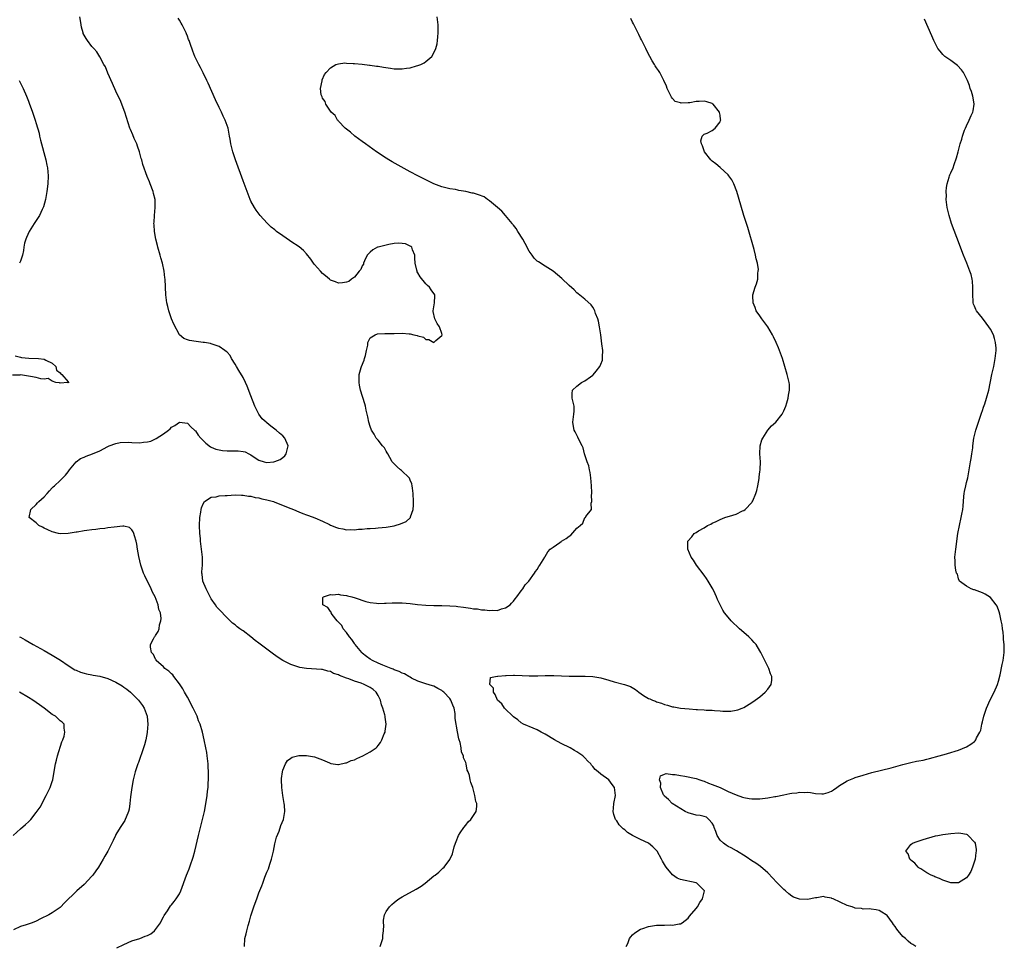
# Model space of a CAD drawing. Units: inches. Extents: x 2514000 to 2517000, y 1539000 to 1542000.
# Drawn here: x 2514727 to 2514974, y 1539159 to 1539392 of the extents above; entities that cross this region are included whole.
import ezdxf

# ---------------------------------------------------------------- set-up
doc = ezdxf.new("R2010")
doc.units = ezdxf.units.IN
doc.header["$MEASUREMENT"] = 0
doc.layers.add('LD25141539_10ft', color=93, linetype='Continuous')

msp = doc.modelspace()

# ---------------------------------------------------------------- linework, layer by layer
at = {"layer": 'LD25141539_10ft'}
for points, elevation in [([(2514751.27, 1539158.73), (2514753, 1539159.57), (2514755, 1539160.43), (2514757, 1539161.07), (2514758.4, 1539161.6), (2514759, 1539161.81), (2514759.78, 1539162.22), (2514760.74, 1539163), (2514761, 1539163.27), (2514762.26, 1539165), (2514762.47, 1539165.53), (2514763, 1539166.53), (2514763.18, 1539166.82), (2514764.01, 1539168.01), (2514764.78, 1539169.22), (2514765, 1539169.47), (2514765.64, 1539170.36), (2514766.16, 1539171), (2514767, 1539172.28), (2514767.34, 1539173), (2514768.77, 1539177), (2514769, 1539177.53), (2514769.41, 1539178.59), (2514769.85, 1539179.85), (2514770.3, 1539181), (2514770.47, 1539181.53), (2514770.86, 1539183), (2514771.77, 1539187), (2514772.82, 1539191), (2514773.3, 1539193), (2514773.59, 1539194.41), (2514773.99, 1539197), (2514774.09, 1539198.09), (2514774.2, 1539199), (2514774.23, 1539200.23), (2514774.29, 1539201), (2514774.32, 1539201.68), (2514774.28, 1539203), (2514774.21, 1539204.21), (2514774.19, 1539205), (2514773.99, 1539207), (2514773.87, 1539207.87), (2514773.66, 1539209), (2514773.24, 1539211), (2514772.77, 1539213), (2514772.19, 1539215), (2514771.83, 1539215.83), (2514771.42, 1539217), (2514770.46, 1539219), (2514769.95, 1539219.95), (2514769.43, 1539221), (2514769, 1539221.8), (2514768.31, 1539223), (2514767.87, 1539223.87), (2514767, 1539225.12), (2514765.55, 1539227), (2514765.36, 1539227.36), (2514765, 1539227.68), (2514764.35, 1539228.35), (2514763.35, 1539229), (2514763, 1539229.38), (2514761.18, 1539231), (2514761.14, 1539231.14), (2514761, 1539231.33), (2514760.5, 1539232.5), (2514759.97, 1539233), (2514759.68, 1539234.32), (2514759.69, 1539235), (2514760.46, 1539236.46), (2514760.73, 1539237), (2514760.87, 1539237.13), (2514761, 1539237.31), (2514761.69, 1539238.31), (2514761.86, 1539239), (2514761.99, 1539239.99), (2514762.36, 1539241), (2514762.43, 1539241.57), (2514762.21, 1539243), (2514761.83, 1539243.83), (2514761.64, 1539245), (2514760.86, 1539247), (2514760.19, 1539248.19), (2514759.9, 1539249), (2514758.28, 1539252.28), (2514757.99, 1539253), (2514757.32, 1539255), (2514756.82, 1539257.18), (2514756.49, 1539259), (2514756.28, 1539260.28), (2514756.1, 1539261), (2514755.66, 1539262.34), (2514755.51, 1539263), (2514755.39, 1539263.39), (2514755, 1539263.88), (2514754.44, 1539264.44), (2514753, 1539264.77), (2514752.8, 1539264.8), (2514750.57, 1539264.57), (2514749, 1539264.35), (2514748.26, 1539264.26), (2514747, 1539264.14), (2514746, 1539264), (2514745, 1539263.91), (2514743.68, 1539263.68), (2514743, 1539263.61), (2514741.3, 1539263.3), (2514741, 1539263.26), (2514739.03, 1539262.97), (2514737, 1539262.92), (2514736.55, 1539263), (2514735, 1539263.35), (2514733.9, 1539263.9), (2514733, 1539264.32), (2514732.56, 1539264.56), (2514731.66, 1539265), (2514731, 1539265.69), (2514729.17, 1539267), (2514729.59, 1539269), (2514731, 1539270.29), (2514731.33, 1539270.67), (2514731.65, 1539271), (2514733, 1539272.23), (2514733.76, 1539273), (2514734.33, 1539273.67), (2514735, 1539274.42), (2514735.26, 1539274.74), (2514735.58, 1539275), (2514737, 1539276.32), (2514737.69, 1539277), (2514738.37, 1539277.63), (2514739, 1539278.45), (2514739.32, 1539279), (2514741, 1539280.97), (2514742.15, 1539281.85), (2514743, 1539282.16), (2514743.54, 1539282.46), (2514745.17, 1539283), (2514747, 1539283.79), (2514749, 1539284.85), (2514749.32, 1539285), (2514751, 1539285.63), (2514752.13, 1539285.87), (2514754.09, 1539285.91), (2514755, 1539285.85), (2514757, 1539285.82), (2514757.98, 1539285.98), (2514759, 1539286.07), (2514759.77, 1539286.23), (2514761, 1539286.8), (2514761.15, 1539286.85), (2514763, 1539288.08), (2514764.21, 1539289), (2514764.67, 1539289.33), (2514765, 1539289.73), (2514765.88, 1539290.12), (2514767, 1539291.02), (2514769, 1539290.76), (2514769.84, 1539289.84), (2514770.89, 1539288.89), (2514771, 1539288.81), (2514771.75, 1539287.75), (2514772.37, 1539287), (2514773, 1539286.39), (2514773.66, 1539285.66), (2514774.8, 1539284.8), (2514775, 1539284.72), (2514776.19, 1539284.19), (2514777, 1539284), (2514777.87, 1539283.87), (2514779, 1539283.77), (2514779.79, 1539283.79), (2514781, 1539283.76), (2514781.78, 1539283.79), (2514783, 1539283.59), (2514783.55, 1539283.55), (2514784.48, 1539283), (2514785, 1539282.76), (2514785.79, 1539282.21), (2514787, 1539281.46), (2514788.33, 1539281), (2514789, 1539280.84), (2514790.71, 1539281), (2514791, 1539281.05), (2514792.37, 1539281.63), (2514793, 1539282.11), (2514793.48, 1539282.52), (2514793.88, 1539283), (2514794.38, 1539285), (2514793.48, 1539287), (2514793, 1539287.51), (2514792.21, 1539288.21), (2514791.36, 1539289), (2514789.97, 1539289.97), (2514789, 1539290.78), (2514788.78, 1539291), (2514787.85, 1539291.85), (2514786.97, 1539292.97), (2514785.93, 1539295), (2514785, 1539297.61), (2514784.06, 1539300.06), (2514783.58, 1539301), (2514783, 1539302.21), (2514781.97, 1539303.97), (2514781.32, 1539305), (2514781, 1539305.6), (2514780.08, 1539307), (2514779.73, 1539307.73), (2514779, 1539308.58), (2514778.79, 1539308.79), (2514778.46, 1539309), (2514777, 1539310.04), (2514775.45, 1539310.55), (2514775, 1539310.73), (2514774.79, 1539310.79), (2514773.34, 1539311), (2514773, 1539311.07), (2514771.25, 1539311.25), (2514769.54, 1539311.54), (2514769, 1539311.74), (2514768.07, 1539312.07), (2514766.98, 1539312.98), (2514765.61, 1539315.61), (2514765.01, 1539317), (2514764.33, 1539319), (2514764.1, 1539320.1), (2514763.87, 1539321), (2514763.68, 1539322.32), (2514763.6, 1539323), (2514763.41, 1539327), (2514763.34, 1539327.34), (2514763.16, 1539329), (2514762.72, 1539331), (2514762.31, 1539332.31), (2514762.16, 1539333), (2514761.57, 1539335), (2514761.47, 1539335.47), (2514761.06, 1539337), (2514760.7, 1539339), (2514760.61, 1539340.61), (2514760.6, 1539341), (2514760.64, 1539341.36), (2514760.72, 1539343), (2514760.92, 1539345), (2514760.88, 1539347), (2514760.51, 1539348.51), (2514760.4, 1539349), (2514759.62, 1539351), (2514759.43, 1539351.43), (2514758.85, 1539352.85), (2514757.8, 1539355.8), (2514757.5, 1539357), (2514757.38, 1539357.38), (2514756.95, 1539359), (2514756.45, 1539360.45), (2514756.25, 1539361), (2514755.63, 1539362.37), (2514755.26, 1539363.26), (2514754.66, 1539364.66), (2514754.53, 1539365), (2514753.7, 1539367.7), (2514753.25, 1539369), (2514752.07, 1539372.07), (2514751.63, 1539373), (2514751, 1539374.27), (2514750.2, 1539376.2), (2514749, 1539378.82), (2514748.38, 1539380.38), (2514748.01, 1539381), (2514747, 1539382.9), (2514746.19, 1539384.19), (2514745.5, 1539385), (2514745, 1539385.56), (2514743.89, 1539387), (2514743.52, 1539387.52), (2514742.82, 1539388.82), (2514742.76, 1539389), (2514742.39, 1539390.39), (2514742.25, 1539391), (2514742.11, 1539392.11), (2514741.95, 1539393)], 6560), ([(2514783.33, 1539159), (2514783.48, 1539161), (2514783.8, 1539162.2), (2514783.97, 1539163), (2514784.32, 1539164.33), (2514784.64, 1539165.36), (2514785, 1539166.76), (2514785.71, 1539169), (2514786.07, 1539169.93), (2514786.44, 1539171), (2514787, 1539172.52), (2514787.7, 1539174.3), (2514787.94, 1539175), (2514788.48, 1539176.47), (2514789, 1539177.75), (2514789.39, 1539178.61), (2514789.74, 1539179.74), (2514790.18, 1539181), (2514790.62, 1539183), (2514791, 1539184.88), (2514791.45, 1539186.55), (2514792.05, 1539188.05), (2514792.54, 1539189.46), (2514793.15, 1539191), (2514793.5, 1539193), (2514793.42, 1539194.58), (2514793.37, 1539195), (2514793.02, 1539197), (2514792.73, 1539199), (2514792.66, 1539201), (2514792.68, 1539201.32), (2514792.89, 1539203), (2514793, 1539203.39), (2514793.69, 1539205), (2514794.2, 1539205.8), (2514795, 1539206.43), (2514795.33, 1539206.67), (2514797, 1539207.07), (2514799, 1539207.11), (2514801, 1539206.76), (2514803, 1539205.98), (2514804.76, 1539205.24), (2514805.09, 1539205.09), (2514806.87, 1539204.87), (2514807, 1539204.87), (2514808.73, 1539205.27), (2514809, 1539205.26), (2514810.19, 1539205.81), (2514811, 1539206.01), (2514811.66, 1539206.34), (2514813.16, 1539207), (2514815, 1539208.02), (2514816.47, 1539209), (2514816.74, 1539209.26), (2514817, 1539209.63), (2514817.6, 1539210.4), (2514817.94, 1539211), (2514818.52, 1539212.52), (2514818.72, 1539213), (2514818.77, 1539213.23), (2514818.99, 1539215), (2514818.71, 1539216.71), (2514818.71, 1539217), (2514818.65, 1539217.35), (2514818.15, 1539219), (2514817.83, 1539219.83), (2514817.54, 1539221), (2514817, 1539222.16), (2514816.51, 1539223), (2514815.71, 1539223.71), (2514815, 1539224.21), (2514813.48, 1539225), (2514812.71, 1539225.29), (2514811, 1539225.82), (2514809.63, 1539226.37), (2514809, 1539226.56), (2514807.24, 1539227.24), (2514807, 1539227.43), (2514805.76, 1539227.76), (2514805, 1539228.25), (2514804.31, 1539228.31), (2514803, 1539228.71), (2514802.7, 1539228.7), (2514799, 1539228.96), (2514797.28, 1539229.28), (2514797, 1539229.31), (2514795, 1539229.98), (2514793, 1539231.04), (2514791.8, 1539231.8), (2514790.62, 1539232.62), (2514789, 1539233.83), (2514787, 1539235.37), (2514786.06, 1539236.06), (2514785, 1539236.95), (2514783, 1539238.48), (2514782.67, 1539238.67), (2514782.23, 1539239), (2514781.5, 1539239.5), (2514781, 1539239.97), (2514780.38, 1539240.38), (2514779.76, 1539241), (2514779, 1539241.72), (2514777, 1539243.81), (2514776.44, 1539244.44), (2514776.03, 1539245), (2514775, 1539246.52), (2514774.73, 1539247), (2514774.18, 1539248.18), (2514773.7, 1539249), (2514772.92, 1539251), (2514772.74, 1539252.74), (2514772.67, 1539253), (2514772.65, 1539253.35), (2514772.76, 1539255), (2514772.79, 1539256.79), (2514772.79, 1539257), (2514772.59, 1539259), (2514772.4, 1539260.4), (2514772.34, 1539261), (2514772.29, 1539261.71), (2514772.16, 1539263), (2514772.08, 1539265), (2514772.14, 1539267), (2514772.37, 1539268.37), (2514772.45, 1539269), (2514772.56, 1539269.44), (2514773, 1539270.44), (2514773.33, 1539271), (2514775, 1539272.11), (2514776.21, 1539272.21), (2514777, 1539272.45), (2514778.51, 1539272.51), (2514779, 1539272.57), (2514781, 1539272.67), (2514782.64, 1539272.64), (2514783, 1539272.62), (2514784.39, 1539272.39), (2514785, 1539272.33), (2514786.04, 1539272.04), (2514787, 1539271.92), (2514787.7, 1539271.7), (2514789, 1539271.47), (2514789.34, 1539271.34), (2514790.64, 1539271), (2514791, 1539270.88), (2514795, 1539269.24), (2514795.67, 1539269), (2514797, 1539268.41), (2514798.04, 1539268.04), (2514799, 1539267.69), (2514799.49, 1539267.49), (2514801.08, 1539266.92), (2514803, 1539266.07), (2514804.78, 1539265.22), (2514805, 1539265.1), (2514806.47, 1539264.47), (2514807, 1539264.28), (2514808.1, 1539264.1), (2514809, 1539263.88), (2514809.97, 1539263.97), (2514811, 1539263.86), (2514812.05, 1539264.05), (2514813, 1539264.03), (2514814.19, 1539264.19), (2514815, 1539264.21), (2514816.33, 1539264.33), (2514817, 1539264.37), (2514819, 1539264.58), (2514821, 1539264.92), (2514821.3, 1539265), (2514822.62, 1539265.38), (2514824, 1539266), (2514825, 1539266.88), (2514825.07, 1539266.93), (2514825.1, 1539267), (2514825.12, 1539267.12), (2514825.82, 1539269), (2514825.91, 1539270.09), (2514825.91, 1539271), (2514825.82, 1539273), (2514825.62, 1539274.38), (2514825.55, 1539275), (2514825.44, 1539275.44), (2514825, 1539276.43), (2514824.85, 1539276.85), (2514824.75, 1539277), (2514822.84, 1539278.84), (2514822.64, 1539279), (2514821.78, 1539279.78), (2514821, 1539280.47), (2514820.55, 1539281), (2514819.89, 1539282.11), (2514819.39, 1539283), (2514819.29, 1539283.29), (2514819, 1539283.7), (2514818.54, 1539284.54), (2514818.11, 1539285), (2514817, 1539286.43), (2514816.48, 1539287), (2514815.96, 1539287.96), (2514815.31, 1539289), (2514815, 1539289.93), (2514814.67, 1539291), (2514814.36, 1539292.36), (2514814.01, 1539294.01), (2514813.77, 1539295), (2514813.64, 1539295.64), (2514812.56, 1539299), (2514812.28, 1539300.28), (2514812.17, 1539301), (2514812.25, 1539301.75), (2514812.25, 1539303), (2514812.72, 1539304.72), (2514812.81, 1539305), (2514813.43, 1539306.57), (2514813.58, 1539307), (2514813.8, 1539307.8), (2514814.09, 1539309), (2514814.37, 1539310.37), (2514814.4, 1539311), (2514815, 1539312.22), (2514816.21, 1539313), (2514816.79, 1539313.21), (2514818.66, 1539313.34), (2514821, 1539313.33), (2514823, 1539313.36), (2514824.75, 1539313.25), (2514825, 1539313.25), (2514825.94, 1539313), (2514826.82, 1539312.82), (2514827, 1539312.73), (2514828.35, 1539312.35), (2514829, 1539311.77), (2514829.77, 1539311.77), (2514831, 1539311.04), (2514831.51, 1539311.51), (2514833, 1539312.82), (2514833.09, 1539313), (2514833, 1539313.3), (2514832.42, 1539315), (2514831.84, 1539315.84), (2514831.28, 1539317), (2514830.8, 1539318.8), (2514830.79, 1539319), (2514831.16, 1539321), (2514831.25, 1539322.75), (2514831.25, 1539323), (2514830.3, 1539324.3), (2514829.91, 1539325), (2514829.38, 1539325.38), (2514829, 1539325.76), (2514827.55, 1539327.55), (2514827, 1539328.6), (2514826.83, 1539328.83), (2514826.78, 1539329), (2514826.73, 1539329.27), (2514826.26, 1539331), (2514826.23, 1539332.23), (2514826.19, 1539333), (2514825.61, 1539334.39), (2514825.42, 1539335), (2514825.2, 1539335.2), (2514825, 1539335.32), (2514823.83, 1539335.83), (2514823, 1539335.98), (2514822.02, 1539336.02), (2514821, 1539335.92), (2514819.7, 1539335.7), (2514819, 1539335.56), (2514817, 1539335.06), (2514816.83, 1539335), (2514815.66, 1539334.34), (2514815, 1539333.81), (2514814.26, 1539333), (2514813.57, 1539331.57), (2514813.31, 1539331), (2514813.26, 1539330.74), (2514813, 1539330.37), (2514812.59, 1539329.41), (2514812.21, 1539329), (2514811, 1539327.49), (2514810.28, 1539327), (2514809.61, 1539326.39), (2514809, 1539326.22), (2514807.99, 1539326.01), (2514807, 1539326), (2514806.29, 1539326.29), (2514805, 1539326.75), (2514804.73, 1539327), (2514803.78, 1539327.78), (2514803, 1539328.37), (2514802.47, 1539329), (2514801, 1539330.63), (2514800.69, 1539331), (2514800.03, 1539332.03), (2514799, 1539333.32), (2514798.21, 1539334.21), (2514797.11, 1539335.11), (2514795, 1539336.48), (2514794.67, 1539336.67), (2514793, 1539337.9), (2514791.45, 1539339), (2514791, 1539339.39), (2514790.07, 1539340.07), (2514789.05, 1539341.05), (2514787.32, 1539343), (2514786.34, 1539344.34), (2514785.91, 1539345), (2514785, 1539346.63), (2514784.81, 1539347), (2514784, 1539349), (2514783, 1539351.7), (2514781.11, 1539357), (2514780.47, 1539359), (2514779.97, 1539361), (2514779.79, 1539362.22), (2514779.63, 1539363), (2514779.5, 1539363.5), (2514779.23, 1539365), (2514778.52, 1539367), (2514778.02, 1539368.02), (2514777.57, 1539369), (2514777, 1539370.15), (2514776.09, 1539372.09), (2514774.26, 1539376.26), (2514773.93, 1539377), (2514773, 1539378.94), (2514772.28, 1539380.28), (2514771.86, 1539381), (2514770.85, 1539383), (2514770.33, 1539384.33), (2514769.68, 1539386.32), (2514769.44, 1539387), (2514769.3, 1539387.3), (2514769, 1539388.13), (2514768.75, 1539388.75), (2514768.67, 1539389), (2514768.38, 1539389.62), (2514767.69, 1539391), (2514767.42, 1539391.42), (2514767, 1539392.16), (2514766.68, 1539392.68)], 6550), ([(2514817.51, 1539159), (2514818.13, 1539161), (2514818.17, 1539161.83), (2514818.35, 1539163), (2514818.43, 1539164.43), (2514818.35, 1539165), (2514818.33, 1539165.67), (2514818.59, 1539167), (2514819, 1539167.82), (2514819.82, 1539169), (2514820.44, 1539169.56), (2514821, 1539170.1), (2514821.52, 1539170.48), (2514822.2, 1539171), (2514823, 1539171.5), (2514826.57, 1539173.43), (2514827, 1539173.73), (2514827.81, 1539174.19), (2514828.82, 1539175), (2514829.88, 1539175.88), (2514831, 1539176.77), (2514831.36, 1539177), (2514832.28, 1539177.72), (2514833, 1539178.5), (2514833.29, 1539178.71), (2514833.6, 1539179), (2514835, 1539180.92), (2514835.66, 1539182.34), (2514836.12, 1539184.12), (2514836.42, 1539185), (2514836.59, 1539185.41), (2514837.18, 1539187), (2514837.6, 1539187.6), (2514838.53, 1539189), (2514839, 1539189.55), (2514839.64, 1539190.36), (2514840.31, 1539191), (2514841.62, 1539193), (2514841.78, 1539194.22), (2514841.78, 1539195), (2514841.52, 1539195.52), (2514841.33, 1539197), (2514841, 1539198.4), (2514840.81, 1539199), (2514840.26, 1539200.26), (2514840.16, 1539201), (2514839.94, 1539202.06), (2514839.59, 1539203), (2514839.39, 1539203.39), (2514839.09, 1539205), (2514839, 1539205.32), (2514838.47, 1539206.47), (2514838.42, 1539207), (2514837.97, 1539207.97), (2514837.85, 1539209), (2514837.61, 1539210.39), (2514837.4, 1539211), (2514837.27, 1539211.27), (2514836.98, 1539213.02), (2514836.37, 1539216.37), (2514836.38, 1539217), (2514836.32, 1539217.68), (2514836.08, 1539219), (2514835.75, 1539219.75), (2514835.29, 1539221), (2514835, 1539221.4), (2514833.51, 1539223), (2514833.24, 1539223.24), (2514833, 1539223.48), (2514831.97, 1539223.97), (2514831, 1539224.57), (2514830.64, 1539224.64), (2514829, 1539225.17), (2514827, 1539225.84), (2514825.41, 1539226.59), (2514825, 1539226.8), (2514824.7, 1539227), (2514823.62, 1539227.62), (2514823, 1539227.78), (2514822.27, 1539228.27), (2514821, 1539228.66), (2514820.79, 1539228.79), (2514820.22, 1539229), (2514819, 1539229.47), (2514818.2, 1539229.8), (2514817, 1539230.32), (2514815.56, 1539231), (2514815, 1539231.35), (2514814.04, 1539232.04), (2514813, 1539232.87), (2514812.86, 1539233), (2514811.21, 1539235), (2514811.14, 1539235.14), (2514811, 1539235.29), (2514810.33, 1539236.33), (2514809.77, 1539237), (2514809, 1539238.03), (2514808.22, 1539239), (2514807.85, 1539239.85), (2514807, 1539240.63), (2514806.84, 1539240.84), (2514806.66, 1539241), (2514805.42, 1539242.57), (2514805.15, 1539243), (2514805.16, 1539243.16), (2514805, 1539243.32), (2514804.34, 1539244.34), (2514803.1, 1539245), (2514803.11, 1539246.89), (2514803.22, 1539247), (2514805, 1539247.64), (2514805.52, 1539247.52), (2514807, 1539247.71), (2514807.51, 1539247.51), (2514809, 1539247.4), (2514809.28, 1539247.28), (2514810.4, 1539247), (2514811.23, 1539246.77), (2514813.85, 1539245.85), (2514815, 1539245.61), (2514816.54, 1539245.46), (2514817, 1539245.38), (2514818.56, 1539245.44), (2514819, 1539245.43), (2514820.47, 1539245.53), (2514821, 1539245.55), (2514823, 1539245.52), (2514825, 1539245.32), (2514826.9, 1539245.1), (2514829, 1539244.94), (2514831, 1539244.86), (2514833, 1539244.83), (2514835, 1539244.77), (2514836.65, 1539244.65), (2514837, 1539244.6), (2514838.44, 1539244.44), (2514839, 1539244.32), (2514840.2, 1539244.2), (2514841, 1539244.04), (2514841.98, 1539243.98), (2514843, 1539243.79), (2514843.79, 1539243.79), (2514845, 1539243.58), (2514845.67, 1539243.67), (2514847, 1539243.61), (2514847.97, 1539243.97), (2514849, 1539244.24), (2514850.15, 1539245), (2514850.53, 1539245.47), (2514851, 1539245.97), (2514851.44, 1539246.56), (2514851.84, 1539247), (2514853, 1539248.54), (2514853.37, 1539249), (2514853.99, 1539250.01), (2514854.9, 1539251), (2514856.34, 1539253), (2514856.6, 1539253.4), (2514857, 1539253.93), (2514857.37, 1539254.63), (2514857.65, 1539255), (2514858.87, 1539257), (2514859, 1539257.16), (2514859.69, 1539258.31), (2514860.22, 1539259), (2514861, 1539259.51), (2514862.7, 1539260.7), (2514863, 1539260.92), (2514863.09, 1539261), (2514864.3, 1539261.7), (2514865, 1539262.29), (2514865.42, 1539262.58), (2514867, 1539264.33), (2514867.84, 1539265), (2514868.45, 1539265.55), (2514869, 1539266.96), (2514869.11, 1539267), (2514869.21, 1539267.21), (2514870.65, 1539269), (2514870.6, 1539270.6), (2514870.77, 1539271), (2514870.64, 1539272.64), (2514870.72, 1539273), (2514870.75, 1539273.25), (2514870.65, 1539275), (2514870.5, 1539277), (2514870.33, 1539278.33), (2514870.15, 1539279), (2514869.98, 1539279.98), (2514869.56, 1539281), (2514869, 1539282.79), (2514868.92, 1539283), (2514868.54, 1539284.54), (2514868.28, 1539285), (2514867.56, 1539286.44), (2514867.24, 1539287.24), (2514866.57, 1539288.57), (2514866.31, 1539289), (2514866.13, 1539289.87), (2514865.95, 1539291), (2514866.23, 1539293), (2514866.27, 1539293.73), (2514866.27, 1539295), (2514866, 1539296), (2514865.82, 1539297), (2514865.82, 1539298.18), (2514865.86, 1539299), (2514867, 1539300.05), (2514868.11, 1539301), (2514869, 1539301.4), (2514870.36, 1539302.36), (2514871, 1539302.79), (2514871.11, 1539302.89), (2514871.8, 1539303.8), (2514872.77, 1539305), (2514872.86, 1539305.14), (2514873, 1539305.57), (2514873.38, 1539306.62), (2514873.42, 1539307), (2514873.39, 1539307.39), (2514873.46, 1539309), (2514873.29, 1539310.71), (2514872.98, 1539312.98), (2514872.66, 1539315), (2514872.41, 1539316.41), (2514872.21, 1539317), (2514871.69, 1539318.31), (2514871.49, 1539319), (2514871.36, 1539319.36), (2514871, 1539319.93), (2514870.54, 1539320.54), (2514869, 1539321.92), (2514867.32, 1539323.32), (2514867, 1539323.55), (2514866.27, 1539324.27), (2514865, 1539325.39), (2514863.16, 1539327.16), (2514862.1, 1539328.1), (2514860.98, 1539328.98), (2514859, 1539330.21), (2514857.31, 1539331.31), (2514857, 1539331.54), (2514856.26, 1539332.26), (2514855.71, 1539333), (2514855, 1539334.03), (2514854.64, 1539334.64), (2514854.47, 1539335), (2514853.97, 1539335.97), (2514853.36, 1539337), (2514852.11, 1539339), (2514851.71, 1539339.71), (2514851, 1539340.56), (2514850.82, 1539340.82), (2514850.67, 1539341), (2514848.98, 1539343), (2514848.09, 1539344.09), (2514847, 1539344.98), (2514845, 1539346.69), (2514844.51, 1539347), (2514843.66, 1539347.66), (2514842.22, 1539348.22), (2514841, 1539348.6), (2514840.64, 1539348.64), (2514839, 1539349.02), (2514837.31, 1539349.3), (2514837, 1539349.4), (2514836.48, 1539349.52), (2514835, 1539349.72), (2514834.01, 1539349.99), (2514833, 1539350.21), (2514831, 1539350.96), (2514826.96, 1539352.96), (2514825, 1539353.99), (2514820.52, 1539356.52), (2514819.7, 1539357), (2514819, 1539357.44), (2514816.6, 1539359), (2514815.68, 1539359.68), (2514813.79, 1539361), (2514813, 1539361.62), (2514811.1, 1539363), (2514810.01, 1539364.01), (2514809, 1539364.74), (2514808.69, 1539365), (2514807, 1539366.73), (2514806.89, 1539366.89), (2514806.76, 1539367), (2514806.16, 1539368.16), (2514805.16, 1539369), (2514803.8, 1539371), (2514803.68, 1539371.68), (2514803, 1539372.56), (2514802.89, 1539372.89), (2514802.78, 1539373), (2514802.64, 1539373.36), (2514802.51, 1539375), (2514802.88, 1539376.88), (2514802.87, 1539377), (2514802.89, 1539377.11), (2514803.53, 1539378.47), (2514803.91, 1539379), (2514805, 1539380.14), (2514806.33, 1539381), (2514807, 1539381.19), (2514808.58, 1539381.42), (2514809, 1539381.35), (2514810.71, 1539381.29), (2514811, 1539381.22), (2514812.94, 1539381.06), (2514814.84, 1539380.84), (2514815, 1539380.85), (2514816.6, 1539380.6), (2514817, 1539380.58), (2514818.31, 1539380.31), (2514820.05, 1539380.05), (2514821, 1539379.92), (2514823, 1539379.91), (2514824.1, 1539380.1), (2514825, 1539380.2), (2514826.66, 1539380.66), (2514827, 1539380.73), (2514827.73, 1539381), (2514828.57, 1539381.43), (2514829, 1539381.75), (2514830.47, 1539383), (2514831, 1539383.91), (2514831.52, 1539385), (2514831.81, 1539386.19), (2514831.94, 1539387), (2514831.98, 1539387.98), (2514832.08, 1539389), (2514832.08, 1539389.92), (2514832.06, 1539391), (2514831.84, 1539393)], 6540), ([(2514879.4, 1539159), (2514879.77, 1539159.77), (2514880.24, 1539161), (2514880.53, 1539161.47), (2514881, 1539161.99), (2514881.52, 1539162.48), (2514883, 1539163.4), (2514883.58, 1539163.58), (2514885, 1539164.07), (2514887, 1539164.36), (2514888.42, 1539164.42), (2514889, 1539164.41), (2514890.47, 1539164.47), (2514891, 1539164.4), (2514892.74, 1539164.74), (2514893, 1539164.75), (2514893.43, 1539165), (2514895, 1539166.18), (2514895.34, 1539166.66), (2514897, 1539168.56), (2514897.28, 1539169), (2514897.89, 1539170.11), (2514898.6, 1539171), (2514899, 1539172.66), (2514899.05, 1539173), (2514899, 1539173.08), (2514897.11, 1539175), (2514897, 1539175.06), (2514893, 1539175.87), (2514892.21, 1539176.21), (2514891, 1539177.06), (2514889.4, 1539179), (2514889.24, 1539179.24), (2514888.51, 1539180.51), (2514888.28, 1539181), (2514887.19, 1539183), (2514886.09, 1539184.09), (2514885.01, 1539185), (2514883, 1539185.93), (2514881, 1539186.99), (2514879.73, 1539187.73), (2514879, 1539188.36), (2514878.61, 1539188.61), (2514877.65, 1539189.65), (2514877, 1539190.67), (2514876.71, 1539191), (2514876.26, 1539192.26), (2514876.08, 1539193), (2514876.18, 1539193.82), (2514876.29, 1539195), (2514876.69, 1539197), (2514876.47, 1539199), (2514875.81, 1539199.81), (2514875.02, 1539201), (2514873, 1539202.36), (2514872.36, 1539203), (2514871.56, 1539203.56), (2514871, 1539204.34), (2514870.68, 1539204.68), (2514870.45, 1539205), (2514869.69, 1539205.69), (2514869, 1539206.54), (2514868.5, 1539207), (2514867, 1539208.02), (2514866.39, 1539208.39), (2514865.29, 1539209), (2514863, 1539210.12), (2514861.31, 1539211), (2514859, 1539212.46), (2514857.97, 1539213), (2514857, 1539213.57), (2514856.01, 1539213.99), (2514855, 1539214.4), (2514854.53, 1539214.53), (2514853.56, 1539215), (2514853, 1539215.33), (2514852.08, 1539216.08), (2514851, 1539216.85), (2514848.79, 1539219), (2514848.08, 1539220.08), (2514846.99, 1539221), (2514846.45, 1539222.45), (2514845.99, 1539223), (2514846.01, 1539224.01), (2514845.11, 1539225), (2514845.27, 1539226.73), (2514846.5, 1539227), (2514847, 1539227.06), (2514847.05, 1539227.05), (2514849, 1539227.23), (2514849.21, 1539227.21), (2514851, 1539227.31), (2514851.29, 1539227.29), (2514853.25, 1539227.25), (2514855, 1539227.16), (2514857.15, 1539227.15), (2514859, 1539227.25), (2514859.22, 1539227.22), (2514861, 1539227.23), (2514861.2, 1539227.2), (2514865, 1539227.03), (2514867, 1539227.02), (2514869.05, 1539227.05), (2514871, 1539226.99), (2514873, 1539226.67), (2514875, 1539226.08), (2514876.33, 1539225.67), (2514878.95, 1539224.95), (2514880.45, 1539224.45), (2514881.74, 1539223.74), (2514882.58, 1539223), (2514883.77, 1539222.23), (2514885, 1539221.47), (2514885.34, 1539221.34), (2514885.99, 1539221), (2514886.73, 1539220.73), (2514887, 1539220.59), (2514888.27, 1539220.27), (2514889, 1539219.93), (2514889.79, 1539219.8), (2514891, 1539219.35), (2514891.33, 1539219.33), (2514893, 1539219.01), (2514895.18, 1539218.82), (2514897, 1539218.71), (2514897.34, 1539218.66), (2514899, 1539218.57), (2514899.49, 1539218.51), (2514901, 1539218.47), (2514901.61, 1539218.39), (2514903, 1539218.36), (2514903.72, 1539218.28), (2514905, 1539218.29), (2514905.73, 1539218.27), (2514907, 1539218.47), (2514907.44, 1539218.56), (2514908.55, 1539219), (2514909, 1539219.2), (2514911, 1539220.43), (2514911.79, 1539221), (2514913, 1539221.9), (2514914.33, 1539223), (2514915, 1539223.83), (2514915.84, 1539225), (2514915.98, 1539226.02), (2514915.97, 1539227), (2514915.67, 1539227.67), (2514915.26, 1539229), (2514914.28, 1539231), (2514913.82, 1539231.82), (2514913.26, 1539233), (2514913, 1539233.47), (2514912.03, 1539235), (2514911.57, 1539235.57), (2514911, 1539236.22), (2514910.22, 1539237), (2514909, 1539238.03), (2514907.89, 1539239), (2514905.75, 1539241), (2514905, 1539241.94), (2514904.12, 1539243), (2514903.68, 1539243.68), (2514902.36, 1539246.36), (2514902.12, 1539247), (2514901.74, 1539247.74), (2514901.16, 1539249), (2514901, 1539249.3), (2514900, 1539251), (2514899.61, 1539251.61), (2514899, 1539252.52), (2514897.09, 1539255), (2514896.27, 1539256.27), (2514895.74, 1539257), (2514894.84, 1539259), (2514894.86, 1539260.86), (2514894.88, 1539261), (2514895.86, 1539262.14), (2514896.48, 1539263), (2514897, 1539263.25), (2514897.6, 1539263.6), (2514899, 1539264.37), (2514899.86, 1539265), (2514900.65, 1539265.35), (2514901, 1539265.55), (2514902, 1539266), (2514903, 1539266.52), (2514904.17, 1539267), (2514905, 1539267.21), (2514905.32, 1539267.32), (2514907, 1539267.79), (2514908.63, 1539268.63), (2514909, 1539268.77), (2514909.31, 1539269), (2514911, 1539270.8), (2514911.1, 1539270.9), (2514911.2, 1539271.2), (2514912.01, 1539273), (2514912.24, 1539273.76), (2514912.5, 1539275), (2514912.81, 1539276.81), (2514912.84, 1539277), (2514912.84, 1539277.16), (2514913, 1539278.53), (2514913.06, 1539278.94), (2514913.1, 1539279.1), (2514913.13, 1539281), (2514912.97, 1539283), (2514913.05, 1539285), (2514913.5, 1539286.5), (2514913.76, 1539287), (2514915, 1539288.94), (2514915.96, 1539290.04), (2514917.01, 1539291), (2514918.58, 1539293), (2514919, 1539293.85), (2514919.55, 1539295), (2514919.82, 1539295.82), (2514920.16, 1539297), (2514920.23, 1539297.77), (2514920.48, 1539299), (2514920.43, 1539300.43), (2514920.37, 1539301), (2514919.88, 1539303), (2514918.69, 1539307), (2514917.97, 1539309), (2514917.66, 1539309.66), (2514917.12, 1539311), (2514916.42, 1539312.42), (2514916.2, 1539313), (2514915, 1539315), (2514913.47, 1539317), (2514913, 1539317.72), (2514912.08, 1539319), (2514911.81, 1539319.81), (2514911.29, 1539321), (2514911.23, 1539322.77), (2514911.24, 1539323), (2514911.83, 1539325), (2514912.16, 1539325.84), (2514912.45, 1539327), (2514912.51, 1539328.51), (2514912.61, 1539329), (2514912.62, 1539329.38), (2514912.37, 1539331), (2514912.07, 1539332.07), (2514911.93, 1539333), (2514911.55, 1539334.45), (2514909.95, 1539339.95), (2514909, 1539343.02), (2514907.65, 1539347.65), (2514907.22, 1539349), (2514906.46, 1539351), (2514905.98, 1539351.98), (2514905.22, 1539353), (2514905, 1539353.24), (2514903.04, 1539355.04), (2514901.96, 1539355.96), (2514901, 1539356.71), (2514900.67, 1539357), (2514899.08, 1539359), (2514898.56, 1539360.56), (2514898.35, 1539361), (2514898.17, 1539361.83), (2514898.48, 1539363), (2514899, 1539363.48), (2514899.73, 1539363.73), (2514901, 1539364.39), (2514901.76, 1539365), (2514903, 1539366.61), (2514903.13, 1539366.87), (2514903.16, 1539367), (2514903.13, 1539367.13), (2514903, 1539368.27), (2514902.88, 1539368.88), (2514902.88, 1539369), (2514901.24, 1539371), (2514901.12, 1539371.12), (2514901, 1539371.2), (2514899.63, 1539371.63), (2514899, 1539371.8), (2514897.69, 1539371.69), (2514897, 1539371.71), (2514895.35, 1539371.35), (2514895, 1539371.37), (2514893.23, 1539371.23), (2514893, 1539371.32), (2514891.72, 1539371.72), (2514891, 1539372.48), (2514890.74, 1539372.74), (2514889.71, 1539375), (2514889.51, 1539375.51), (2514888.87, 1539377), (2514887.8, 1539379), (2514887.48, 1539379.48), (2514887, 1539380.13), (2514886.67, 1539380.67), (2514886.52, 1539381), (2514885.92, 1539381.92), (2514885.34, 1539383), (2514885, 1539383.58), (2514884.33, 1539385), (2514883.63, 1539386.37), (2514883.22, 1539387.22), (2514883, 1539387.6), (2514882.56, 1539388.56), (2514881.63, 1539390.37), (2514881.22, 1539391.22), (2514881, 1539391.62), (2514880.57, 1539392.57)], 6530), ([(2514952.23, 1539159), (2514951.51, 1539159.51), (2514951, 1539159.82), (2514950.33, 1539160.33), (2514949.64, 1539161), (2514949, 1539161.57), (2514947.75, 1539163), (2514947.42, 1539163.42), (2514947, 1539164.08), (2514946.6, 1539164.6), (2514946.35, 1539165), (2514945, 1539166.81), (2514944.79, 1539167), (2514943.69, 1539167.7), (2514943, 1539168.09), (2514942.28, 1539168.28), (2514941, 1539168.44), (2514940.52, 1539168.52), (2514939, 1539168.4), (2514938.56, 1539168.56), (2514937, 1539168.68), (2514936.79, 1539168.79), (2514936.22, 1539169), (2514935, 1539169.37), (2514931.45, 1539171), (2514931.13, 1539171.13), (2514931, 1539171.2), (2514929.42, 1539171.42), (2514929, 1539171.57), (2514927.31, 1539171.31), (2514927, 1539171.29), (2514925, 1539170.88), (2514923, 1539170.9), (2514921.45, 1539171.45), (2514921, 1539171.66), (2514920.25, 1539172.25), (2514919.44, 1539173), (2514919, 1539173.35), (2514917.19, 1539175.19), (2514916.22, 1539176.22), (2514915, 1539177.55), (2514913.15, 1539179.15), (2514911.97, 1539179.97), (2514911, 1539180.56), (2514909.57, 1539181.57), (2514907.13, 1539183.13), (2514905.82, 1539183.82), (2514905, 1539184.19), (2514904.51, 1539184.51), (2514903.87, 1539185), (2514903, 1539185.82), (2514902.27, 1539187), (2514901.95, 1539187.95), (2514901.48, 1539189), (2514901.42, 1539189.42), (2514901, 1539190.1), (2514900.18, 1539191), (2514899.6, 1539191.6), (2514899, 1539191.74), (2514898.01, 1539192.01), (2514897, 1539192.11), (2514895, 1539192.63), (2514894.19, 1539193), (2514890.97, 1539195), (2514890.01, 1539196.01), (2514889, 1539196.88), (2514888.9, 1539197), (2514888.8, 1539197.2), (2514888.04, 1539199), (2514888.12, 1539200.12), (2514887.72, 1539201), (2514888.01, 1539201.99), (2514889, 1539202.38), (2514889.46, 1539202.54), (2514891, 1539202.33), (2514891.67, 1539202.33), (2514893, 1539202.02), (2514894.09, 1539201.91), (2514897, 1539201.29), (2514897.9, 1539201), (2514898.69, 1539200.69), (2514899, 1539200.6), (2514900.12, 1539200.12), (2514901, 1539199.81), (2514902.99, 1539199), (2514905, 1539198.06), (2514907, 1539197.16), (2514908.59, 1539196.59), (2514909, 1539196.5), (2514910.27, 1539196.27), (2514911, 1539196.21), (2514912.2, 1539196.2), (2514913, 1539196.22), (2514915, 1539196.42), (2514916.75, 1539196.75), (2514917, 1539196.78), (2514919, 1539197.22), (2514920.51, 1539197.49), (2514921, 1539197.62), (2514922.27, 1539197.73), (2514923, 1539197.87), (2514924.19, 1539197.81), (2514925, 1539197.83), (2514925.75, 1539197.75), (2514927, 1539197.54), (2514928.56, 1539197.44), (2514929, 1539197.43), (2514930.22, 1539197.78), (2514931, 1539198.09), (2514931.55, 1539198.45), (2514932.33, 1539199), (2514933, 1539199.54), (2514934.32, 1539200.32), (2514935, 1539200.76), (2514936.61, 1539201.39), (2514937, 1539201.53), (2514939, 1539202.17), (2514941.2, 1539202.8), (2514946, 1539204), (2514949, 1539204.84), (2514951, 1539205.37), (2514952.36, 1539205.64), (2514953, 1539205.79), (2514954.06, 1539205.94), (2514955, 1539206.17), (2514955.7, 1539206.3), (2514958.07, 1539207), (2514959, 1539207.3), (2514959.38, 1539207.38), (2514961, 1539207.83), (2514962.16, 1539208.16), (2514963, 1539208.42), (2514965, 1539209.28), (2514966.07, 1539209.93), (2514967, 1539210.64), (2514967.19, 1539210.81), (2514967.32, 1539211), (2514967.53, 1539211.53), (2514968.34, 1539213), (2514968.54, 1539213.46), (2514968.84, 1539215), (2514969, 1539215.59), (2514969.32, 1539217), (2514969.77, 1539218.23), (2514969.99, 1539219), (2514970.91, 1539221.09), (2514971.92, 1539223), (2514972.76, 1539225), (2514973, 1539225.77), (2514973.42, 1539227.42), (2514973.97, 1539229.97), (2514974.17, 1539231), (2514974.33, 1539232.33), (2514974.44, 1539233), (2514974.49, 1539233.51), (2514974.46, 1539235), (2514974.32, 1539236.32), (2514974.28, 1539237), (2514974.17, 1539238.17), (2514974.04, 1539239), (2514973.95, 1539239.95), (2514973.73, 1539241), (2514973.32, 1539242.68), (2514973.21, 1539243.21), (2514972.68, 1539244.68), (2514972.48, 1539245), (2514971, 1539246.82), (2514969.69, 1539247.69), (2514969, 1539248.05), (2514967, 1539248.79), (2514966.82, 1539248.82), (2514966.13, 1539249), (2514965, 1539249.69), (2514963.24, 1539251), (2514963.17, 1539251.17), (2514963, 1539251.54), (2514962.69, 1539252.69), (2514962.49, 1539253), (2514962.27, 1539253.73), (2514962.1, 1539255), (2514962.11, 1539256.11), (2514962.05, 1539257), (2514962.28, 1539259), (2514962.83, 1539263), (2514963.19, 1539265), (2514963.67, 1539267), (2514963.81, 1539267.81), (2514964.04, 1539269), (2514964.14, 1539269.86), (2514964.28, 1539272.28), (2514964.36, 1539273), (2514964.49, 1539273.51), (2514964.78, 1539275), (2514965, 1539275.81), (2514965.29, 1539277), (2514965.68, 1539279), (2514966, 1539281), (2514966.13, 1539281.87), (2514966.34, 1539283), (2514966.54, 1539284.54), (2514966.57, 1539285), (2514966.84, 1539287), (2514967.36, 1539289), (2514967.78, 1539290.22), (2514967.99, 1539291), (2514968.74, 1539293.26), (2514969, 1539293.93), (2514969.26, 1539294.74), (2514969.57, 1539295.57), (2514970.04, 1539297), (2514970.57, 1539299), (2514971.37, 1539303), (2514971.82, 1539305), (2514972.21, 1539307), (2514972.33, 1539308.33), (2514972.42, 1539309), (2514972.42, 1539309.58), (2514972.31, 1539311), (2514972, 1539312), (2514971.74, 1539313), (2514971, 1539314.38), (2514970.62, 1539315), (2514969.93, 1539315.93), (2514969, 1539317.14), (2514967.48, 1539319), (2514967.31, 1539319.31), (2514967, 1539320.16), (2514966.72, 1539320.72), (2514966.65, 1539321), (2514966.68, 1539321.32), (2514966.55, 1539323), (2514966.54, 1539324.54), (2514966.58, 1539325), (2514966.45, 1539326.45), (2514966.38, 1539327), (2514966.15, 1539328.15), (2514965.84, 1539329), (2514965.04, 1539331.04), (2514964.22, 1539333), (2514962.54, 1539337.47), (2514961.23, 1539341), (2514960.58, 1539343), (2514960.11, 1539345), (2514959.9, 1539347), (2514959.91, 1539347.91), (2514959.9, 1539349), (2514959.98, 1539350.02), (2514960.14, 1539351), (2514960.64, 1539352.64), (2514960.71, 1539353), (2514960.78, 1539353.22), (2514961, 1539353.75), (2514961.59, 1539355), (2514961.86, 1539355.86), (2514962.48, 1539357.52), (2514962.84, 1539359), (2514963.41, 1539361), (2514963.78, 1539362.22), (2514963.98, 1539363), (2514964.51, 1539364.51), (2514964.69, 1539365), (2514965, 1539365.6), (2514965.67, 1539367), (2514966.18, 1539368.18), (2514966.56, 1539369), (2514966.64, 1539369.36), (2514966.88, 1539371), (2514966.62, 1539372.62), (2514966.56, 1539373), (2514966.22, 1539374.22), (2514965.93, 1539375), (2514965.73, 1539375.74), (2514965.22, 1539377), (2514965, 1539377.49), (2514964.18, 1539379), (2514963.69, 1539379.69), (2514962.74, 1539380.74), (2514961, 1539382.03), (2514959.56, 1539383), (2514959.27, 1539383.27), (2514959, 1539383.55), (2514958.37, 1539384.37), (2514957.8, 1539385), (2514956.78, 1539387), (2514956.25, 1539388.25), (2514954.42, 1539392.42)], 6520), ([(2514726.67, 1539377), (2514727, 1539376.28), (2514727.46, 1539375.46), (2514727.69, 1539375), (2514728.56, 1539373), (2514729, 1539371.8), (2514729.24, 1539371.24), (2514730.06, 1539369), (2514730.27, 1539368.27), (2514730.74, 1539367), (2514731, 1539366.19), (2514731.71, 1539363.71), (2514731.82, 1539363), (2514732.05, 1539361.95), (2514733.38, 1539357), (2514733.65, 1539355.65), (2514733.8, 1539355), (2514733.99, 1539353), (2514733.92, 1539351), (2514733.68, 1539349), (2514733.32, 1539347), (2514732.81, 1539345.19), (2514732.75, 1539345), (2514732.49, 1539344.49), (2514731.79, 1539343), (2514731.5, 1539342.5), (2514731, 1539341.76), (2514730.46, 1539341), (2514729.17, 1539339), (2514728.55, 1539337.45), (2514728.33, 1539337), (2514728.05, 1539336.05), (2514727.88, 1539335), (2514727.81, 1539334.19), (2514727.49, 1539333), (2514727, 1539331.54), (2514726.78, 1539331)], 6570), ([(2514725.66, 1539307.66), (2514727, 1539307.34), (2514727.25, 1539307.25), (2514729.1, 1539307.1), (2514731.51, 1539307), (2514733, 1539306.81), (2514733.41, 1539306.59), (2514735, 1539305.85), (2514735.95, 1539305), (2514736.09, 1539304.09), (2514737, 1539303.42), (2514737.16, 1539303.16), (2514737.4, 1539303), (2514739, 1539301.11), (2514739.21, 1539301), (2514739, 1539300.89), (2514738.94, 1539300.94), (2514737, 1539300.77), (2514736.86, 1539300.86), (2514735.87, 1539301), (2514735, 1539301.28), (2514733.97, 1539301.97), (2514733, 1539301.82), (2514732.13, 1539301.87), (2514731, 1539302.2), (2514729.55, 1539302.45), (2514729, 1539302.58), (2514727, 1539302.89), (2514726.85, 1539302.85), (2514725, 1539302.79)], 6570), ([(2514726.74, 1539237), (2514727, 1539236.85), (2514728.2, 1539236.2), (2514730.23, 1539235), (2514733, 1539233.49), (2514735, 1539232.35), (2514735.85, 1539231.85), (2514737.06, 1539231.06), (2514739, 1539229.73), (2514740.69, 1539228.69), (2514741, 1539228.54), (2514742.08, 1539228.08), (2514743, 1539227.81), (2514743.64, 1539227.64), (2514745, 1539227.41), (2514745.33, 1539227.33), (2514747, 1539227.04), (2514749, 1539226.44), (2514751, 1539225.55), (2514752.6, 1539224.6), (2514753, 1539224.33), (2514753.77, 1539223.77), (2514754.69, 1539223), (2514755, 1539222.72), (2514756.74, 1539221), (2514757.72, 1539219.72), (2514758.16, 1539219), (2514758.87, 1539217), (2514758.87, 1539216.87), (2514759.05, 1539214.95), (2514758.9, 1539213), (2514758.85, 1539212.85), (2514758.51, 1539211), (2514758.23, 1539209.77), (2514757.93, 1539209), (2514756.68, 1539205.32), (2514756.55, 1539205), (2514755.87, 1539203), (2514755.67, 1539202.33), (2514755.34, 1539201), (2514754.99, 1539199), (2514754.71, 1539196.71), (2514754.55, 1539195), (2514754.37, 1539193.63), (2514754.22, 1539193), (2514753.6, 1539191.6), (2514753.38, 1539191), (2514753.24, 1539190.76), (2514752.06, 1539189), (2514751, 1539187.22), (2514750.89, 1539187), (2514750.32, 1539185.68), (2514750, 1539185), (2514748.99, 1539183), (2514748.24, 1539181.76), (2514747.83, 1539181), (2514746.63, 1539179), (2514745.94, 1539178.06), (2514745.25, 1539177), (2514745, 1539176.7), (2514743, 1539174.63), (2514741.15, 1539173), (2514738.03, 1539169.97), (2514737.17, 1539169), (2514737, 1539168.86), (2514735, 1539167.52), (2514734.19, 1539167), (2514732.05, 1539165.95), (2514731, 1539165.41), (2514729.99, 1539165), (2514728.47, 1539164.47), (2514727, 1539164.04), (2514725.25, 1539163.25)], 6570), ([(2514725.2, 1539187), (2514727, 1539188.66), (2514728.31, 1539189.69), (2514729, 1539190.38), (2514729.65, 1539191), (2514731, 1539192.71), (2514731.94, 1539194.06), (2514733.47, 1539197), (2514734.46, 1539199), (2514735, 1539200.54), (2514735.14, 1539201), (2514735.44, 1539202.56), (2514735.49, 1539203), (2514735.58, 1539203.58), (2514735.85, 1539205), (2514736.07, 1539205.93), (2514736.36, 1539207), (2514737.45, 1539210.55), (2514737.67, 1539211), (2514737.98, 1539211.98), (2514738.2, 1539213), (2514738.04, 1539213.96), (2514738.01, 1539215), (2514737.48, 1539215.48), (2514737, 1539215.82), (2514736.42, 1539216.42), (2514735.83, 1539217), (2514735, 1539217.44), (2514732.97, 1539219), (2514731.81, 1539219.81), (2514731, 1539220.4), (2514730.14, 1539221), (2514729, 1539221.71), (2514726.73, 1539223)], 6580)]:
    msp.add_lwpolyline(points, dxfattribs=dict(at, elevation=elevation))
at = {"layer": 'LD25141539_10ft', "elevation": 6510}
msp.add_lwpolyline([(2514951, 1539184.72), (2514951.36, 1539185), (2514952.54, 1539185.46), (2514954.05, 1539185.95), (2514957.14, 1539186.86), (2514957.75, 1539187), (2514959, 1539187.24), (2514961, 1539187.49), (2514963, 1539187.6), (2514963.53, 1539187.53), (2514965, 1539187.26), (2514965.18, 1539187.18), (2514965.4, 1539187), (2514967, 1539185.32), (2514967.15, 1539185), (2514967.42, 1539183.42), (2514967.42, 1539183), (2514967.36, 1539182.65), (2514967.13, 1539181), (2514966.48, 1539179), (2514966.06, 1539177.94), (2514965.48, 1539177), (2514965, 1539176.33), (2514963, 1539175.06), (2514961, 1539175.04), (2514959.54, 1539175.54), (2514959, 1539175.74), (2514958.15, 1539176.15), (2514957, 1539176.58), (2514956.74, 1539176.74), (2514956.11, 1539177), (2514955, 1539177.58), (2514953.47, 1539178.53), (2514953, 1539178.84), (2514952.8, 1539179), (2514952, 1539180), (2514951, 1539180.78), (2514950.9, 1539180.9), (2514950.76, 1539181), (2514950.33, 1539182.33), (2514949.68, 1539183)], close=True, dxfattribs=at)

doc.saveas('drawing.dxf')
